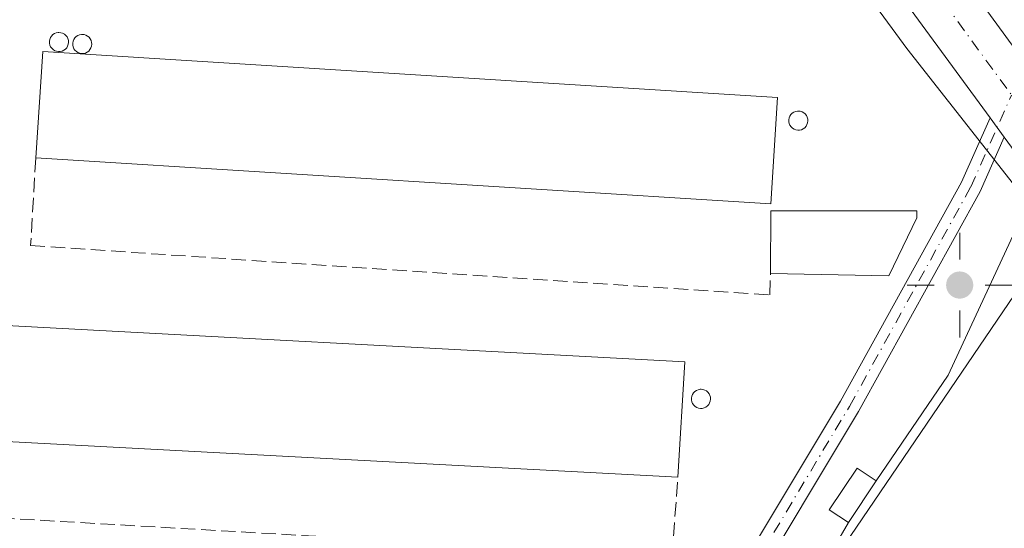
# Model space of a CAD drawing. Units: metres. Extents: x 604834 to 608307, y 4676011 to 4678376.
# Drawn here: x 605941 to 606054, y 4677023 to 4677082 of the extents above; entities that cross this region are included whole.
import ezdxf

# ---------------------------------------------------------------- set-up
doc = ezdxf.new("R2010")
doc.units = ezdxf.units.M
doc.header["$MEASUREMENT"] = 0
doc.linetypes.add('DGN Style 3', pattern=[2.307223458686699, 1.648016756204785, -0.6592067024819142])
doc.linetypes.add('DGN Style 4', pattern=[2.6384748266838614, 1.318413404963828, -0.6592067024819142, 0.001648016756204785, -0.6592067024819142])
for name, color, linetype, lineweight in [('Agrupación de edificios CxS', 7, 'Continuous', 0), ('Camino Cxs', 7, 'Continuous', 0), ('Camino eje', 30, 'DGN Style 4', 13), ('Carretera de calzada única Cxs', 7, 'Continuous', 13), ('Carretera de calzada única eje', 7, 'DGN Style 4', 0), ('Cultivos herbáceos CxS', 92, 'Continuous', 0), ('Edificación industrial Cxs', 135, 'Continuous', 13), ('Edificación ligera Cxs', 1, 'Continuous', 0), ('Instalación recreativa', 7, 'Continuous', 0), ('Muro lineal', 1, 'DGN Style 3', 13), ('Núcleo urbano CxS', 7, 'Continuous', 0), ('Pastizal CxS', 92, 'Continuous', 0), ('Punto geodésico', 7, 'Continuous', 0), ('Silo Cxs', 1, 'Continuous', 0)]:
    doc.layers.add(name, color=color, linetype=linetype, lineweight=lineweight)

# ---------------------------------------------------------------- blocks, each defined once
blk = doc.blocks.new('*U9')
at = {"layer": 'Núcleo urbano CxS', "color": 7, "linetype": 'Continuous', "lineweight": 0}
blk.add_polyline3d([(606247.7857999997, 4676798.795100001, 282.8505000000005), (606145.2106999997, 4676938.726500001, 283.9127000000008), (606083.1089000005, 4677023.411499999, 283.6797999999981), (606075.7209000001, 4677033.485900001, 283.6760000000068), (606059.1561000004, 4677056.0715, 284.459600000002), (606059.3494999995, 4677056.355900001, 284.4649999999965), (606059.6999000004, 4677056.871300001, 284.4771000000038), (606056.7037000004, 4677060.683300001, 284.5270000000019), (606042.7988999998, 4677078.3738, 284.7896000000038), (605978.6993000006, 4677165.7709, 286.5672999999952), (605972.7489, 4677173.543099999, 287.1726999999955), (605966.9578999998, 4677181.107200001, 287.3755999999994), (605942.9232999999, 4677212.500499999, 286.9578000000038), (605927.1174, 4677231.5726, 286.8727000000072), (605917.3038999997, 4677243.413899999, 286.8947000000044), (605913.5871000001, 4677247.962099999, 286.8190000000032), (605911.4559000004, 4677250.5711, 286.8255999999965), (605910.7626999998, 4677251.402899999, 286.8383000000031), (605887.9499000004, 4677278.9385, 286.651199999993), (605819.4171000002, 4677363.479, 286.3448000000063), (605795.1403999999, 4677393.426200001, 286.1005000000005), (605748.3284999998, 4677451.172300001, 285.8576999999932)], dxfattribs=at)
blk = doc.blocks.new('5PGEO')
at = {"layer": 'Instalación recreativa', "linetype": 'Continuous', "lineweight": 0}
h = blk.add_hatch(color=5, dxfattribs=at)
edge = h.paths.add_edge_path()
edge.add_ellipse((9.672975540161133e-05, -1.615428924560547e-05), major_axis=(-0.1095731434929149, -0.1110710692347192), ratio=0.9994222409660306, start_angle=0, end_angle=360)
at = {"layer": 'Instalación recreativa', "color": 5, "linetype": 'Continuous', "lineweight": 0}
for p, q in [((0, 0.291), (0, 0.6)), ((-0.292, 0), (-0.6, 0)), ((0.291, 0), (0.6, 0)), ((0, -0.291), (0, -0.6))]:
    blk.add_line(p, q, dxfattribs=at)
blk = doc.blocks.new('*U11')
at = {"layer": 'Carretera de calzada única Cxs', "color": 7, "linetype": 'Continuous', "lineweight": 13}
for points in [[(605788.7701000003, 4677417.090100001, 286.4833999999973), (605895.8601000002, 4677285.110099999, 287.1652999999933), (605928.5380999995, 4677245.3267, 287.2048999999971), (605931.0418999996, 4677242.2785, 287.202099999995), (605949.2100999998, 4677220.1601, 287.4005999999936), (605986.8701, 4677171.890100001, 286.9762999999948), (606083.8601000002, 4677039.0701, 284.2223999999987), (606153.3400999998, 4676944.5801, 283.9063000000024), (606288.8501000004, 4676759.7401, 282.9277000000002), (606345.5100999996, 4676682.7301, 282.795299999998), (606412.5800999999, 4676592.3101, 283.4744000000064)], [(606406.8701, 4676587.890100001, 283.5620999999956), (606339.3901000004, 4676679.2601, 282.6211999999941), (606331.8104999998, 4676689.749299999, 282.6692999999942), (606324.9238999998, 4676699.264900001, 282.7133999999933), (606282.3701, 4676756.690099999, 282.6972999999998), (606147.6300999997, 4676940.5001, 283.8583999999973), (606092.9060000004, 4677015.124700001, 283.9801000000007), (606092.1401000004, 4677016.1691, 283.9723999999987), (606091.3229, 4677017.283299999, 283.9569000000047), (606078.1401000004, 4677035.2601, 284.3173999999999), (606053.9747000001, 4677068.208500001, 285.3043999999936), (606052.3387000002, 4677070.439099999, 285.3298000000068), (605981.1001000004, 4677167.5701, 286.886599999998), (605945.2701000003, 4677214.370100001, 287.2755999999936), (605923.8092999998, 4677240.265100001, 287.1211999999941), (605921.4945, 4677243.058300001, 287.1067000000039), (605919.6201, 4677245.3201, 287.0899000000064), (605913.7701000003, 4677252.4801, 287.0599999999977), (605913.0701000001, 4677253.3201, 287.0561000000016), (605890.2701000003, 4677280.840100001, 286.9809999999998), (605750.6601, 4677453.0601, 286.2456999999995)]]:
    blk.add_polyline3d(points, dxfattribs=at)

msp = doc.modelspace()

# ---------------------------------------------------------------- linework, layer by layer
at = {"layer": 'Agrupación de edificios CxS', "color": 7, "linetype": 'Continuous', "lineweight": 0, "extrusion": (0.2856605964223817, 0.1944711033536176, 0.9383917165086423), "elevation": 1082948.07241138, "flags": 128}
msp.add_lwpolyline([(3525269.134265556, -2939874.446401701), (3525261.508337484, -2939874.899561557), (3525141.12769906, -2939879.404537705)], dxfattribs=at)
at = {"layer": 'Agrupación de edificios CxS', "color": 7, "linetype": 'Continuous', "lineweight": 0, "extrusion": (0.01252676962894732, -0.01708014853520512, 0.9997756491176801), "elevation": -72007.91399345774, "flags": 128}
msp.add_lwpolyline([(3254745.625625944, 3412291.485754255), (3254745.625625944, 3412290.102464719)], dxfattribs=at)
at = {"layer": 'Agrupación de edificios CxS', "color": 7, "linetype": 'Continuous', "lineweight": 0, "extrusion": (-0.00166748686324864, 0.002273456602671779, 0.9999960254334199), "elevation": 9907.827824567381, "flags": 128}
msp.add_lwpolyline([(606052.7897619549, 4677058.885833826), (606053.6078673204, 4677057.770430945)], dxfattribs=at)
at = {"layer": 'Agrupación de edificios CxS', "color": 7, "linetype": 'Continuous', "lineweight": 0, "extrusion": (-0.07741043293059958, -0.1159943164115848, 0.9902287328863502), "elevation": -589137.492459006, "flags": 128}
msp.add_lwpolyline([(-2092133.778181768, 4185424.204132778), (-2092133.778181768, 4185418.400731492)], dxfattribs=at)
at = {"layer": 'Agrupación de edificios CxS', "color": 7, "linetype": 'Continuous', "lineweight": 0, "extrusion": (0.4755108413687281, -0.3726762095435043, 0.7968700537610197), "elevation": -1454610.120191139, "flags": 128}
msp.add_lwpolyline([(4054999.398659719, 1919094.368476604), (4054986.474075354, 1919092.131286596), (4054896.103888419, 1919091.501145848)], dxfattribs=at)
at = {"layer": 'Agrupación de edificios CxS', "color": 7, "linetype": 'Continuous', "lineweight": 0}
for points in [[(605952.7301000003, 4677184.340100001, 289.0611999999965), (605955.1401000004, 4677178.880100001, 288.6600000000035), (605956.8201000001, 4677173.1501, 287.7259999999951), (605964.4973999998, 4677173.339500001, 287.6103000000003), (605968.0827000003, 4677173.427999999, 287.6203999999998), (605972.7489, 4677173.543099999, 287.5080000000016), (605976.4571000002, 4677173.634600001, 287.0432000000001), (605981.1001000004, 4677167.5701, 286.886599999998), (606052.3387000002, 4677070.439099999, 285.3298000000068), (606053.9747000001, 4677068.208500001, 285.3043999999936), (606057.7849000003, 4677063.013499999, 284.9318999999959), (606056.7037000004, 4677060.683300001, 286.8056999999972), (606047.5422999999, 4677040.9396, 285.0068000000028), (606039.3101000005, 4677028.840100001, 287.8487000000023), (606036.1201, 4677024.0601, 287.0393999999943), (606029.5505999997, 4677012.787799999, 285.6877999999998), (605974.2001, 4676941.350099999, 285.3071000000054), (605963.5800999999, 4676927.800100001, 283.5717000000004), (605947.1195, 4676896.5429, 282.763300000006), (605935.2792999997, 4676879.5064, 282.5271999999969), (605851.0584000006, 4676949.8827, 283.5513999999966), (605848.3635, 4676952.134600001, 283.6388000000007), (605711.4413999999, 4677069.213, 284.1195000000007)], [(606057.7849000003, 4677063.013499999, 284.9318999999959), (606056.7037000004, 4677060.683300001, 286.8056999999972), (606047.5422999999, 4677040.9396, 285.0068000000028), (606039.3101000005, 4677028.840100001, 287.8487000000023)]]:
    msp.add_polyline3d(points, dxfattribs=at)
at = {"layer": 'Camino Cxs', "color": 7, "linetype": 'Continuous', "lineweight": 0, "extrusion": (0.005430247707031293, -0.007403857293317322, 0.9999578467650626), "elevation": -31052.02998689685, "flags": 128}
msp.add_lwpolyline([(606041.8531788241, 4676968.724995834), (606043.4892926337, 4676966.494334694)], dxfattribs=at)
at = {"layer": 'Camino Cxs', "color": 7, "linetype": 'Continuous', "lineweight": 0}
for points in [[(605955.5444999998, 4677190.207900001, 288.1817000000011), (605962.7160999998, 4677176.2061, 287.7066999999952), (605962.0299000005, 4677164.8851, 287.6489000000001), (605959.3596999999, 4677151.2005, 288.3748000000051), (605949.0935000004, 4677114.4407, 287.1198000000004), (605938.8459000001, 4677078.408299999, 284.700800000006), (605931.5727000004, 4677048.9857, 284.9962999999989), (605927.9581000004, 4677035.1843, 284.2955999999977), (605927.1204000004, 4677025.759299999, 284.0305999999982), (605931.1579, 4677019.793500001, 284.1821999999956), (605937.9313000003, 4677014.501900001, 284.019100000005), (605950.4195999998, 4677010.4802, 284.045299999998), (605963.4371999997, 4677007.411, 284.2116999999998), (605978.6771999998, 4677006.776000001, 284.2311000000045), (605993.4939000001, 4677006.564300001, 284.2091999999975), (606001.8547, 4677007.728499999, 284.4784000000073), (606012.9672999998, 4677011.856000001, 284.3007000000071), (606019.5290000001, 4677015.030999999, 284.5059999999939), (606023.8551000003, 4677019.060500001, 284.5806000000011), (606035.2034999998, 4677037.974500001, 284.6619999999967), (606049.0582999998, 4677063.045299999, 288.2238999999972), (606052.3387000002, 4677070.439099999, 285.3298000000068)], [(606053.9747000001, 4677068.208500001, 285.3043999999936), (606051.2096999995, 4677061.976299999, 286.2170000000042), (606037.2833000004, 4677036.7763, 284.9657000000007), (606024.2978999997, 4677015.1339, 284.7421000000031), (606017.0948000001, 4677011.326900001, 284.3031999999948), (606002.9130999995, 4677005.294299999, 284.3371999999945), (605997.9389000004, 4677004.9768, 284.1781000000047), (605982.8047000002, 4677004.870999999, 284.1570000000065), (605963.1196999997, 4677005.294299999, 284.1490000000049), (605948.3030000003, 4677008.786800001, 283.9802999999956), (605938.3546000002, 4677011.750200001, 283.9679999999935), (605929.3587999997, 4677018.6294, 284.0020999999979), (605924.6964999996, 4677025.596100001, 284.059699999998), (605925.5855, 4677035.5975, 284.0795999999973), (605929.2468999998, 4677049.5777, 284.4342999999935), (605936.5258999999, 4677079.024700001, 284.4412000000011), (605939.9261999996, 4677090.980699999, 284.7350000000006)], [(606023.8551000003, 4677019.060500001, 284.5806000000011), (606035.2034999998, 4677037.974500001, 284.6619999999967), (606049.0582999998, 4677063.045299999, 288.2238999999972), (606052.3387000002, 4677070.439099999, 285.3298000000068), (606053.9747000001, 4677068.208500001, 285.3043999999936), (606051.2096999995, 4677061.976299999, 286.2170000000042), (606037.2833000004, 4677036.7763, 284.9657000000007), (606024.2978999997, 4677015.1339, 284.7421000000031)]]:
    msp.add_polyline3d(points, dxfattribs=at)
at = {"layer": 'Camino eje', "color": 30, "linetype": 'DGN Style 4', "lineweight": 13}
msp.add_polyline3d([(605954.5531000001, 4677189.5111, 288.4321999999956), (605961.4984999998, 4677175.951099999, 287.9223999999958), (605960.8369000005, 4677165.0371, 287.5359000000026), (605958.1911000004, 4677151.4771, 287.6496999999945), (605947.9385000002, 4677114.766100001, 285.9982000000018), (605937.6858999999, 4677078.716499999, 284.5106999999989), (605930.4099000003, 4677049.2817, 284.6986999999936), (605926.7719000002, 4677035.390900001, 284.1065999999992), (605925.9067000002, 4677025.6578, 284.0449999999983), (605929.8879000006, 4677019.370200001, 284.0712000000058), (605937.2962999997, 4677013.655200001, 283.9989999999962), (605948.9380000001, 4677009.8452, 284.0118999999977), (605963.3312999997, 4677006.458500001, 284.1837999999989), (605982.8047000002, 4677005.717700001, 284.1680000000051), (606002.3838999998, 4677006.352700001, 284.406799999997), (606012.9672999998, 4677010.6919, 284.2872000000062), (606023.3448999999, 4677015.877900001, 284.5742999999929), (606036.2433000002, 4677037.375299999, 284.7185000000027), (606050.1341000004, 4677062.5109, 287.1147000000055), (606054.8019000003, 4677073.032500001, 284.8779000000068)], dxfattribs=at)
at = {"layer": 'Carretera de calzada única Cxs', "color": 7, "linetype": 'Continuous', "lineweight": 13, "extrusion": (-0.2242609358386441, -0.1798306173491536, 0.9577932875733667), "elevation": -976721.0441811993, "flags": 128}
msp.add_lwpolyline([(-3269687.753476783, 3255371.777784024), (-3269808.096580302, 3255377.193534452), (-3269867.022584706, 3255378.57417145), (-3269900.650282419, 3255378.009654089)], dxfattribs=at)
at = {"layer": 'Carretera de calzada única Cxs', "color": 7, "linetype": 'Continuous', "lineweight": 13, "extrusion": (0.005430247707031293, -0.007403857293317322, 0.9999578467650626), "elevation": -31052.02998689685, "flags": 128}
msp.add_lwpolyline([(606041.8531788241, 4676968.724995834), (606043.4892926337, 4676966.494334694)], dxfattribs=at)
at = {"layer": 'Carretera de calzada única Cxs', "color": 7, "linetype": 'Continuous', "lineweight": 13}
msp.add_polyline3d([(605931.0418999996, 4677242.2785, 287.202099999995), (605949.2100999998, 4677220.1601, 287.4005999999936), (605986.8701, 4677171.890100001, 286.9762999999948), (606083.8601000002, 4677039.0701, 284.2223999999987), (606153.3400999998, 4676944.5801, 283.9063000000024), (606288.8501000004, 4676759.7401, 282.9277000000002), (606345.5100999996, 4676682.7301, 282.795299999998), (606412.5800999999, 4676592.3101, 283.4744000000064), (606435.5500999996, 4676563.870100001, 283.7964999999967), (606500.4700999996, 4676489.290100001, 283.6232000000018), (606559.5500999996, 4676422.5001, 283.1021000000038), (606612.0401, 4676362.5701, 283.4572000000044), (606655.6201, 4676313.0101, 283.2651999999944), (606687.5362999998, 4676277.274300001, 282.8984999999957)], dxfattribs=at)
at = {"layer": 'Carretera de calzada única eje', "color": 7, "linetype": 'DGN Style 4', "lineweight": 0}
msp.add_polyline3d([(605926.1419000002, 4677242.806299999, 287.2195999999968), (605934.4101, 4677232.7401, 287.2639999999956), (605947.2401000002, 4677217.2601, 287.2642000000051), (605966.0701000001, 4677193.130100001, 287.1178000000073), (605983.9801000003, 4677169.7301, 286.7937999999995), (606032.5000999998, 4677103.5701, 285.5106999999989), (606054.8019000003, 4677073.032500001, 284.8779000000068)], dxfattribs=at)
at = {"layer": 'Cultivos herbáceos CxS', "color": 92, "linetype": 'Continuous', "lineweight": 0, "extrusion": (-0.7453828492718123, 0.4911259580786647, 0.4507767754806679), "elevation": 1845371.525587395, "flags": 128}
msp.add_lwpolyline([(-4238943.049767847, -931584.9722184861), (-4238442.054816545, -931588.2949588146), (-4238364.595555972, -931587.490936315)], dxfattribs=at)
at = {"layer": 'Edificación industrial Cxs', "color": 135, "linetype": 'Continuous', "lineweight": 13, "extrusion": (-0.008351356147970302, -0.02086642114498418, 0.9997473917540821), "elevation": -102368.3333405321, "flags": 128}
msp.add_lwpolyline([(-1175318.05379007, 4566208.522357904), (-1175321.836842525, 4566220.130500863), (-1175241.727515551, 4566246.501318542)], dxfattribs=at)
at = {"layer": 'Edificación industrial Cxs', "color": 135, "linetype": 'Continuous', "lineweight": 13, "extrusion": (-0.01623930143453063, 0.07676123081326468, 0.9969172475852502), "elevation": 349462.1704391901, "flags": 128}
msp.add_lwpolyline([(-1560942.528439928, -4436621.926523374), (-1560939.254157287, -4436610.133281527), (-1560857.972303357, -4436632.80592599)], dxfattribs=at)
at = {"layer": 'Edificación industrial Cxs', "color": 135, "linetype": 'Continuous', "lineweight": 13, "elevation": 287.4471999999951, "flags": 128}
msp.add_lwpolyline([(606043.9401000004, 4677058.9801), (606040.7500999998, 4677052.340100001), (606027.2001, 4677052.600099999), (606027.2100999998, 4677059.770099999), (606043.9401000004, 4677059.780099999)], close=True, dxfattribs=at)
at = {"layer": 'Edificación industrial Cxs', "color": 135, "linetype": 'Continuous', "lineweight": 13, "extrusion": (-0.0003097816761574569, -0.07864253052411098, 0.9969028319891952), "elevation": -367717.5340336468, "flags": 128}
msp.add_lwpolyline([(587615.92560561, 4664939.59040065), (587612.761785854, 4664932.917218531), (587599.2108668168, 4664933.124483906)], dxfattribs=at)
at = {"layer": 'Edificación industrial Cxs', "color": 135, "linetype": 'Continuous', "lineweight": 13, "extrusion": (-0.01455147506832515, -0.02058173708197714, 0.9996822728607446), "elevation": -104793.1782465637, "flags": 128}
msp.add_lwpolyline([(-2205273.387996968, 4167443.640371391), (-2205280.413236772, 4167454.879662499), (-2205209.101655861, 4167499.813023277)], dxfattribs=at)
at = {"layer": 'Edificación industrial Cxs', "color": 135, "linetype": 'Continuous', "lineweight": 13, "extrusion": (-0.001809818908541122, -0.03030873943937795, 0.9995389461492306), "elevation": -142565.1577842663, "flags": 128}
msp.add_lwpolyline([(326157.2212761539, 4702688.606167465), (326157.221276154, 4702675.34648848)], dxfattribs=at)
at = {"layer": 'Edificación industrial Cxs', "color": 135, "linetype": 'Continuous', "lineweight": 13, "extrusion": (-0.01201079656254527, 0.0006410898307865801, 0.9999276622685075), "elevation": -3993.751079587142, "flags": 128}
msp.add_lwpolyline([(605976.2992435163, 4677032.771574583), (605892.1731407384, 4677037.261575506)], dxfattribs=at)
at = {"layer": 'Edificación industrial Cxs', "color": 135, "linetype": 'Continuous', "lineweight": 13}
msp.add_polyline3d([(606027.2001, 4677052.600099999, 286.3408000000054), (606027.2100999998, 4677059.770099999, 287.4471999999951), (606043.9401000004, 4677059.780099999, 287.0044000000053), (606043.9401000004, 4677058.9801, 286.8493000000017)], dxfattribs=at)
for points in [[(606027.9801000003, 4677072.7501, 287.5896000000066), (606027.2100999998, 4677060.5701, 287.5896000000066), (605943.0100999996, 4677065.860099999, 287.5896000000066), (605943.8101000005, 4677078.040100001, 287.5896000000066)], [(606017.3601000002, 4677042.4801, 287.0181000000011), (606016.5701000001, 4677029.2501, 287.0181000000011), (605932.4501, 4677033.7401, 287.0181000000011), (605933.2001, 4677046.970100001, 287.0181000000011)]]:
    msp.add_3dface(points, dxfattribs=at)
at = {"layer": 'Edificación ligera Cxs', "color": 1, "linetype": 'Continuous', "lineweight": 0}
msp.add_polyline3d([(606039.3101000005, 4677028.840100001, 287.8487000000023), (606036.1201, 4677024.0601, 287.0393999999943), (606033.9200999998, 4677025.530099999, 286.0099000000046), (606037.1001000004, 4677030.3101, 286.7832999999956), (606039.3101000005, 4677028.840100001, 287.8487000000023)], dxfattribs=at)
msp.add_3dface([(606039.3101000005, 4677028.840100001, 287.8487000000023), (606036.1201, 4677024.0601, 287.8487000000023), (606033.9200999998, 4677025.530099999, 287.8487000000023), (606037.1001000004, 4677030.3101, 287.8487000000023)], dxfattribs=at)
at = {"layer": 'Muro lineal', "color": 1, "linetype": 'DGN Style 3', "lineweight": 13}
for points in [[(605943.0100999996, 4677065.860099999, 285.8107000000018), (605942.4301000005, 4677055.790100001, 284.735400000005), (606027.1001000004, 4677050.140100001, 285.7023999999947), (606027.2001, 4677052.600099999, 286.3408000000054)], [(605932.4501, 4677033.7401, 285.6021999999939), (605932.0100999996, 4677024.9901, 284.6368999999977), (606015.9200999998, 4677020.1501, 284.895399999994), (606016.5701000001, 4677029.2501, 286.6154999999999)]]:
    msp.add_polyline3d(points, dxfattribs=at)
at = {"layer": 'Núcleo urbano CxS', "color": 7, "linetype": 'Continuous', "lineweight": 0, "extrusion": (-0.8269812072594964, 0.5622294924312454, 0.0002840424795108234), "elevation": 2128379.409419938, "flags": 128}
msp.add_lwpolyline([(-4208581.977921315, -320.0905776892212), (-4208481.964461516, -320.4353777031366), (-4208413.927508817, -321.4834778041084), (-4208366.016772985, -322.0841777696446)], dxfattribs=at)
at = {"layer": 'Núcleo urbano CxS', "color": 7, "linetype": 'Continuous', "lineweight": 0}
for points in [[(605880.5752999998, 4676977.7937, 284.005799999999), (605896.0491000004, 4676974.449100001, 283.8693999999959), (605921.7307000002, 4677025.8125, 283.8313999999955), (605953.6306999996, 4677136.369100001, 285.8426999999938), (605964.4973999998, 4677173.339500001, 287.2614999999932), (605965.4921000004, 4677176.7237, 287.4048000000039), (605966.9578999998, 4677181.107200001, 287.3755999999994), (605972.7489, 4677173.543099999, 287.1726999999955), (605978.6993000006, 4677165.7709, 286.5672999999952), (606042.7988999998, 4677078.3738, 284.7896000000038), (606056.7037000004, 4677060.683300001, 284.5270000000019), (606059.6999000004, 4677056.871300001, 284.4771000000038), (606059.3494999995, 4677056.355900001, 284.4649999999965), (606059.1561000004, 4677056.0715, 284.459600000002), (606002.9254999999, 4676973.362299999, 284.1147999999957), (605964.6727, 4676917.097300001, 283.0666999999958), (605937.7358999997, 4676877.476, 282.4660000000004), (605935.2794000005, 4676879.5064, 282.3672999999981), (605922.4230000004, 4676890.249299999, 282.3417000000045), (605875.409, 4676929.146700001, 283.0601000000024)], [(605966.9578999998, 4677181.107200001, 287.3755999999994), (605972.7489, 4677173.543099999, 287.1726999999955), (605978.6993000006, 4677165.7709, 286.5672999999952), (606042.7988999998, 4677078.3738, 284.7896000000038), (606056.7037000004, 4677060.683300001, 284.5270000000019), (606059.6999000004, 4677056.871300001, 284.4771000000038), (606059.3494999995, 4677056.355900001, 284.4649999999965), (606059.1561000004, 4677056.0715, 284.459600000002)], [(605966.9578999998, 4677181.107200001, 287.3755999999994), (605972.7489, 4677173.543099999, 287.1726999999955), (605978.6993000006, 4677165.7709, 286.5672999999952), (606042.7988999998, 4677078.3738, 284.7896000000038), (606056.7037000004, 4677060.683300001, 284.5270000000019), (606059.6999000004, 4677056.871300001, 284.4771000000038), (606059.3494999995, 4677056.355900001, 284.4649999999965), (606059.1561000004, 4677056.0715, 284.459600000002)]]:
    msp.add_polyline3d(points, dxfattribs=at)
at = {"layer": 'Pastizal CxS', "color": 92, "linetype": 'Continuous', "lineweight": 0, "extrusion": (-0.8269812072594964, 0.5622294924312454, 0.0002840424795108234), "elevation": 2128379.409419938, "flags": 128}
msp.add_lwpolyline([(-4208581.977921315, -320.0905776892212), (-4208481.964461516, -320.4353777031366), (-4208413.927508817, -321.4834778041084), (-4208366.016772985, -322.0841777696446)], dxfattribs=at)
at = {"layer": 'Pastizal CxS', "color": 92, "linetype": 'Continuous', "lineweight": 0, "extrusion": (-0.7453828492718123, 0.4911259580786647, 0.4507767754806679), "elevation": 1845371.525587395, "flags": 128}
msp.add_lwpolyline([(-4238943.049767847, -931584.9722184861), (-4238442.054816545, -931588.2949588146), (-4238364.595555972, -931587.490936315)], dxfattribs=at)
at = {"layer": 'Pastizal CxS', "color": 92, "linetype": 'Continuous', "lineweight": 0}
msp.add_polyline3d([(606083.1089000005, 4677023.411499999, 283.6797999999981), (605806.2122999998, 4676605.8873, 280.7137999999977), (605763.8970999997, 4676541.0067, 281.4315000000061), (605738.6277000001, 4676552.629899999, 281.4781999999978), (605738.3896000005, 4676552.739399999, 281.4735999999975), (605786.8680999996, 4676634.3969, 280.8963999999978), (605933.1152999997, 4676866.364900001, 282.462400000004), (605937.1312999995, 4676876.5867, 282.4526999999944), (605937.7358999997, 4676877.476, 282.4660000000004), (605964.6727, 4676917.097300001, 283.0666999999958), (606002.9254999999, 4676973.362299999, 284.1147999999957), (606059.1561000004, 4677056.0715, 284.459600000002), (606075.7209000001, 4677033.485900001, 283.6760000000068)], close=True, dxfattribs=at)
at = {"layer": 'Silo Cxs', "color": 1, "linetype": 'Continuous', "lineweight": 0, "flags": 128}
for points, elevation in [([(605945.8300999999, 4677078.020099999), (605945.6101000002, 4677078.0101), (605945.4001000002, 4677078.050100001), (605945.1901000004, 4677078.120100001), (605945.0100999996, 4677078.2401), (605944.8501000004, 4677078.390100001), (605944.7200999996, 4677078.5701), (605944.6300999997, 4677078.770099999), (605944.5900999998, 4677078.9801), (605944.5900999998, 4677079.200099999), (605944.6300999997, 4677079.420100001), (605944.7100999998, 4677079.620100001), (605944.8300999999, 4677079.800100001), (605944.9901000002, 4677079.960100001), (605945.1700999998, 4677080.0801), (605945.3701, 4677080.1601), (605945.5900999998, 4677080.200099999), (605945.6801000005, 4677080.200099999), (605945.8901000004, 4677080.1801), (605946.1001000004, 4677080.110099999), (605946.3000999996, 4677080.0101), (605946.4600999998, 4677079.870100001), (605946.6001000004, 4677079.700099999), (605946.7001, 4677079.5001), (605946.7600999996, 4677079.290100001), (605946.7701000003, 4677079.0701), (605946.7401000002, 4677078.850099999), (605946.6700999998, 4677078.6501), (605946.5601000005, 4677078.460100001), (605946.4200999998, 4677078.300100001), (605946.2401000002, 4677078.170100001), (605946.0401, 4677078.0701)], 287.3264999999956), ([(605948.4901000002, 4677077.800100001), (605948.2701000003, 4677077.790100001), (605948.0601000005, 4677077.8301), (605947.8501000004, 4677077.9001), (605947.6700999998, 4677078.020099999), (605947.5100999996, 4677078.170100001), (605947.3800999997, 4677078.350099999), (605947.2901, 4677078.550100001), (605947.2500999998, 4677078.7601), (605947.2500999998, 4677078.9801), (605947.2901, 4677079.200099999), (605947.3701, 4677079.4001), (605947.4901000002, 4677079.5801), (605947.6501000002, 4677079.7401), (605947.8300999999, 4677079.860099999), (605948.0301000001, 4677079.940099999), (605948.2500999998, 4677079.9801), (605948.3400999998, 4677079.9801), (605948.5500999996, 4677079.960100001), (605948.7600999996, 4677079.890100001), (605948.9600999998, 4677079.790100001), (605949.1201, 4677079.6501), (605949.2600999996, 4677079.4801), (605949.3601000002, 4677079.280099999), (605949.4200999998, 4677079.0701), (605949.4301000005, 4677078.850099999), (605949.4001000002, 4677078.630100001), (605949.3300999999, 4677078.4301), (605949.2200999996, 4677078.2401), (605949.0800999999, 4677078.0801), (605948.9001000002, 4677077.950099999), (605948.7001, 4677077.850099999)], 288.0342999999996), ([(606030.5301000001, 4677069.020099999), (606030.3101000005, 4677069.0101), (606030.1001000004, 4677069.050100001), (606029.8901000004, 4677069.120100001), (606029.7100999998, 4677069.2401), (606029.5500999996, 4677069.390100001), (606029.4200999998, 4677069.5701), (606029.3300999999, 4677069.770099999), (606029.2901, 4677069.9801), (606029.2901, 4677070.200099999), (606029.3300999999, 4677070.420100001), (606029.4101, 4677070.620100001), (606029.5301000001, 4677070.800100001), (606029.6901000004, 4677070.960100001), (606029.8701, 4677071.0801), (606030.0701000001, 4677071.1601), (606030.2901, 4677071.200099999), (606030.3800999997, 4677071.200099999), (606030.5900999998, 4677071.1801), (606030.8000999996, 4677071.110099999), (606031.0000999998, 4677071.0101), (606031.1601, 4677070.870100001), (606031.3000999996, 4677070.700099999), (606031.4001000002, 4677070.5001), (606031.4600999998, 4677070.290100001), (606031.4700999996, 4677070.0701), (606031.4401000004, 4677069.850099999), (606031.3701, 4677069.6501), (606031.2600999996, 4677069.460100001), (606031.1201, 4677069.300100001), (606030.9401000004, 4677069.170100001), (606030.7401000002, 4677069.0701)], 286.8931000000014), ([(606019.3800999997, 4677037.1501), (606019.1601, 4677037.140100001), (606018.9501, 4677037.1801), (606018.7401000002, 4677037.2501), (606018.5601000005, 4677037.370100001), (606018.4001000002, 4677037.520099999), (606018.2701000003, 4677037.700099999), (606018.1801000005, 4677037.9001), (606018.1401000004, 4677038.110099999), (606018.1401000004, 4677038.3301), (606018.1801000005, 4677038.550100001), (606018.2600999996, 4677038.7501), (606018.3800999997, 4677038.9301), (606018.5401, 4677039.090100001), (606018.7200999996, 4677039.210100001), (606018.9200999998, 4677039.290100001), (606019.1401000004, 4677039.3301), (606019.2301000003, 4677039.3301), (606019.4401000004, 4677039.3101), (606019.6501000002, 4677039.2401), (606019.8501000004, 4677039.140100001), (606020.0100999996, 4677039.0001), (606020.1501000002, 4677038.8301), (606020.2500999998, 4677038.630100001), (606020.3101000005, 4677038.420100001), (606020.3201000001, 4677038.200099999), (606020.2901, 4677037.9801), (606020.2200999996, 4677037.780099999), (606020.1101000002, 4677037.590100001), (606019.9700999996, 4677037.4301), (606019.7901, 4677037.300100001), (606019.5900999998, 4677037.200099999)], 288.3386000000029)]:
    msp.add_lwpolyline(points, close=True, dxfattribs=dict(at, elevation=elevation))
at = {"layer": 'Silo Cxs', "color": 1, "linetype": 'Continuous', "lineweight": 0}
for points in [[(605945.8300999999, 4677078.020099999, 287.1549999999988), (605945.6101000002, 4677078.0101, 287.0421000000061), (605945.4001000002, 4677078.050100001, 286.9128999999957), (605945.1901000004, 4677078.120100001, 286.7728999999963), (605945.0100999996, 4677078.2401, 286.6315999999933), (605944.8501000004, 4677078.390100001, 286.4925999999978), (605944.7200999996, 4677078.5701, 286.3614999999991), (605944.6300999997, 4677078.770099999, 286.2461000000039), (605944.5900999998, 4677078.9801, 286.1527999999962), (605944.5900999998, 4677079.200099999, 286.0746999999974), (605944.6300999997, 4677079.420100001, 286.0132000000012), (605944.7100999998, 4677079.620100001, 285.9731999999931), (605944.8300999999, 4677079.800100001, 285.9532000000036), (605944.9901000002, 4677079.960100001, 285.9519), (605945.1700999998, 4677080.0801, 285.9695000000065), (605945.3701, 4677080.1601, 286.0071999999927), (605945.5900999998, 4677080.200099999, 286.0666000000056), (605945.6801000005, 4677080.200099999, 286.0978999999934), (605945.8901000004, 4677080.1801, 286.179999999993), (605946.1001000004, 4677080.110099999, 286.2871000000014), (605946.3000999996, 4677080.0101, 286.4082000000053), (605946.4600999998, 4677079.870100001, 286.538400000005), (605946.6001000004, 4677079.700099999, 286.6805000000023), (605946.7001, 4677079.5001, 286.8264999999956), (605946.7600999996, 4677079.290100001, 286.9645000000019), (605946.7701000003, 4677079.0701, 287.0878999999986), (605946.7401000002, 4677078.850099999, 287.1931000000041), (605946.6700999998, 4677078.6501, 287.2673000000068), (605946.5601000005, 4677078.460100001, 287.3141000000033), (605946.4200999998, 4677078.300100001, 287.3264999999956), (605946.2401000002, 4677078.170100001, 287.2992999999988), (605946.0401, 4677078.0701, 287.243100000007), (605945.8300999999, 4677078.020099999, 287.1549999999988)], [(605948.4901000002, 4677077.800100001, 287.9380999999994), (605948.2701000003, 4677077.790100001, 287.9973999999929), (605948.0601000005, 4677077.8301, 288.0249999999942), (605947.8501000004, 4677077.9001, 288.0342999999993), (605947.6700999998, 4677078.020099999, 288.0056000000041), (605947.5100999996, 4677078.170100001, 287.9529000000039), (605947.3800999997, 4677078.350099999, 287.7859000000026), (605947.2901, 4677078.550100001, 287.6233000000066), (605947.2500999998, 4677078.7601, 287.4814000000042), (605947.2500999998, 4677078.9801, 287.3531999999978), (605947.2901, 4677079.200099999, 287.2424000000028), (605947.3701, 4677079.4001, 287.1584000000003), (605947.4901000002, 4677079.5801, 287.0997000000062), (605947.6501000002, 4677079.7401, 286.9792000000016), (605947.8300999999, 4677079.860099999, 286.8747000000003), (605948.0301000001, 4677079.940099999, 286.7914000000019), (605948.2500999998, 4677079.9801, 286.7287999999971), (605948.3400999998, 4677079.9801, 286.7127999999939), (605948.5500999996, 4677079.960100001, 286.6870000000054), (605948.7600999996, 4677079.890100001, 286.6891999999934), (605948.9600999998, 4677079.790100001, 286.7090999999928), (605949.1201, 4677079.6501, 286.7575999999972), (605949.2600999996, 4677079.4801, 286.8249999999971), (605949.3601000002, 4677079.280099999, 286.915399999998), (605949.4200999998, 4677079.0701, 287.0182000000059), (605949.4301000005, 4677078.850099999, 287.1362999999984), (605949.4001000002, 4677078.630100001, 287.2630000000063), (605949.3300999999, 4677078.4301, 287.3880999999965), (605949.2200999996, 4677078.2401, 287.5176999999967), (605949.0800999999, 4677078.0801, 287.6389000000054), (605948.9001000002, 4677077.950099999, 287.7541999999958), (605948.7001, 4677077.850099999, 287.858699999997), (605948.4901000002, 4677077.800100001, 287.9380999999994)], [(606030.5301000001, 4677069.020099999, 286.4340999999986), (606030.3101000005, 4677069.0101, 286.5495999999985), (606030.1001000004, 4677069.050100001, 286.651199999993), (606029.8901000004, 4677069.120100001, 286.7464000000036), (606029.7100999998, 4677069.2401, 286.8151000000071), (606029.5500999996, 4677069.390100001, 286.8653999999952), (606029.4200999998, 4677069.5701, 286.892200000002), (606029.3300999999, 4677069.770099999, 286.8931000000011), (606029.2901, 4677069.9801, 286.866599999994), (606029.2901, 4677070.200099999, 286.8187000000034), (606029.3300999999, 4677070.420100001, 286.7529000000068), (606029.4101, 4677070.620100001, 286.6747999999934), (606029.5301000001, 4677070.800100001, 286.5853000000061), (606029.6901000004, 4677070.960100001, 286.4853000000003), (606029.8701, 4677071.0801, 286.3871000000072), (606030.0701000001, 4677071.1601, 286.2902000000031), (606030.2901, 4677071.200099999, 286.1934000000037), (606030.3800999997, 4677071.200099999, 286.1567000000068), (606030.5900999998, 4677071.1801, 286.0742000000027), (606030.8000999996, 4677071.110099999, 285.9983000000066), (606031.0000999998, 4677071.0101, 285.9290000000037), (606031.1601, 4677070.870100001, 285.8796000000002), (606031.3000999996, 4677070.700099999, 285.8399999999965), (606031.4001000002, 4677070.5001, 285.8190000000032), (606031.4600999998, 4677070.290100001, 285.8151999999973), (606031.4700999996, 4677070.0701, 285.834400000007), (606031.4401000004, 4677069.850099999, 285.8723999999929), (606031.3701, 4677069.6501, 285.9282999999996), (606031.2600999996, 4677069.460100001, 286.0041999999958), (606031.1201, 4677069.300100001, 286.0936999999976), (606030.9401000004, 4677069.170100001, 286.2017999999953), (606030.7401000002, 4677069.0701, 286.3181999999942), (606030.5301000001, 4677069.020099999, 286.4340999999986)], [(606019.3800999997, 4677037.1501, 288.2122999999993), (606019.1601, 4677037.140100001, 288.2309999999998), (606018.9501, 4677037.1801, 288.254700000005), (606018.7401000002, 4677037.2501, 288.2823999999964), (606018.5601000005, 4677037.370100001, 288.3139999999985), (606018.4001000002, 4677037.520099999, 288.3386000000028), (606018.2701000003, 4677037.700099999, 288.2915000000066), (606018.1801000005, 4677037.9001, 288.2357999999949), (606018.1401000004, 4677038.110099999, 288.1726000000053), (606018.1401000004, 4677038.3301, 288.1013999999996), (606018.1801000005, 4677038.550100001, 288.0241999999998), (606018.2600999996, 4677038.7501, 287.946100000001), (606018.3800999997, 4677038.9301, 287.8659000000043), (606018.5401, 4677039.090100001, 287.7829999999958), (606018.7200999996, 4677039.210100001, 287.7075999999943), (606018.9200999998, 4677039.290100001, 287.6405999999988), (606019.1401000004, 4677039.3301, 287.5831000000035), (606019.2301000003, 4677039.3301, 287.565499999997), (606019.4401000004, 4677039.3101, 287.5325000000012), (606019.6501000002, 4677039.2401, 287.520199999999), (606019.8501000004, 4677039.140100001, 287.5240000000049), (606020.0100999996, 4677039.0001, 287.5541999999987), (606020.1501000002, 4677038.8301, 287.6031999999978), (606020.2500999998, 4677038.630100001, 287.6744999999937), (606020.3101000005, 4677038.420100001, 287.7581000000064), (606020.3201000001, 4677038.200099999, 287.8543000000063), (606020.2901, 4677037.9801, 287.9554999999964), (606020.2200999996, 4677037.780099999, 288.0516000000061), (606020.1101000002, 4677037.590100001, 288.1456999999937), (606019.9700999996, 4677037.4301, 288.1901000000071), (606019.7901, 4677037.300100001, 288.1922999999952), (606019.5900999998, 4677037.200099999, 288.1992000000027), (606019.3800999997, 4677037.1501, 288.2122999999993)]]:
    msp.add_polyline3d(points, dxfattribs=at)

# ---------------------------------------------------------------- block references
at = {"layer": 'Carretera de calzada única Cxs', "color": 7, "linetype": 'Continuous', "lineweight": 13}
msp.add_blockref('*U11', (0, 0), dxfattribs=at)
at = {"layer": 'Núcleo urbano CxS', "color": 7, "linetype": 'Continuous', "lineweight": 0}
msp.add_blockref('*U9', (0, 0), dxfattribs=at)
at = {"layer": 'Punto geodésico', "color": 7, "linetype": 'Continuous', "lineweight": 0, "xscale": 10, "yscale": 10, "zscale": 10}
msp.add_blockref('5PGEO', (606048.8633000003, 4677051.275, 284.48701), dxfattribs=at)

doc.saveas('drawing.dxf')
